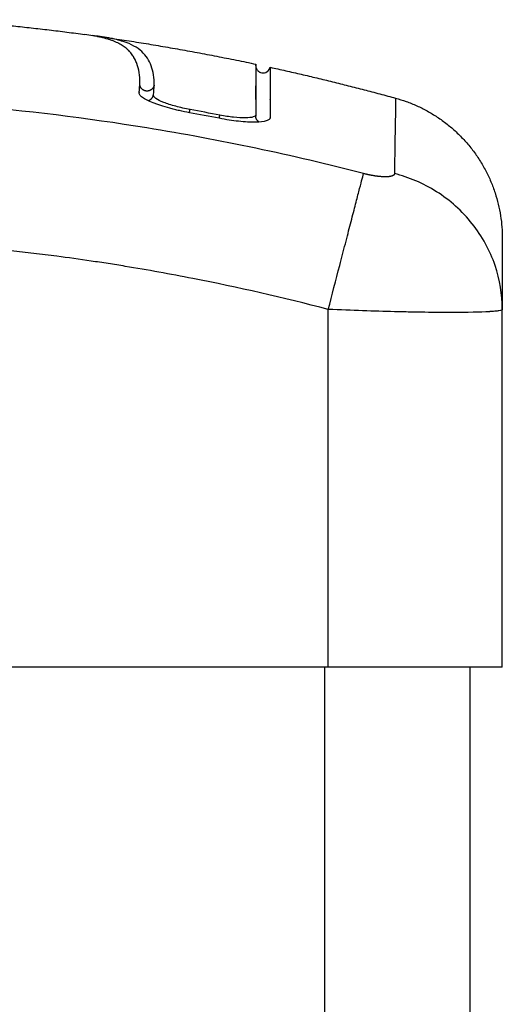
# Model space of a CAD drawing. Units: millimetres. Extents: x 107.13 to 112.6, y 1470.02 to 1476.9.
# Drawn here: x 109.97 to 110, y 1475.24 to 1475.31 of the extents above; entities that cross this region are included whole.
import ezdxf

# ---------------------------------------------------------------- set-up
doc = ezdxf.new("R2010")
doc.units = ezdxf.units.MM

# ---------------------------------------------------------------- blocks, each defined once
blk = doc.blocks.new('G034_OPSI')
at = {"lineweight": -3}
for points, degree in [([(109.963669, 1475.740488), (109.968571, 1475.740134), (109.973472, 1475.73947)], 2), ([(109.974521, 1475.739324), (109.974349, 1475.739349), (109.974168, 1475.739372), (109.973979, 1475.739393)], 3), ([(109.974521, 1475.739325), (109.979898, 1475.73856), (109.985274, 1475.737421)], 2), ([(109.986252, 1475.737211), (109.986252, 1475.737211), (109.986252, 1475.736057), (109.986252, 1475.733749)], 3), ([(109.986252, 1475.737211), (109.990579, 1475.736267), (109.994906, 1475.735081)], 2), ([(109.977215, 1475.735469), (109.977248, 1475.735703), (109.977266, 1475.735926), (109.977269, 1475.73614)], 3), ([(109.977214, 1475.735459), (109.977214, 1475.735459), (109.977214, 1475.735459), (109.977214, 1475.735459)], 3), ([(109.977263, 1475.736051), (109.977265, 1475.736051), (109.977266, 1475.736051), (109.977267, 1475.736051)], 3), ([(109.978203, 1475.735309), (109.978235, 1475.735545), (109.978253, 1475.735768), (109.978257, 1475.735984)], 3), ([(109.985274, 1475.735191), (109.985274, 1475.735465), (109.985274, 1475.735713), (109.985274, 1475.735935)], 3), ([(109.985263, 1475.735154), (109.98527, 1475.735166), (109.985274, 1475.735178), (109.985274, 1475.735191)], 3), ([(109.985263, 1475.73509), (109.985263, 1475.735111), (109.985263, 1475.735133), (109.985263, 1475.735154)], 3), ([(109.986238, 1475.734936), (109.986247, 1475.734952), (109.986252, 1475.734969), (109.986252, 1475.734987)], 3), ([(109.982742, 1475.733692), (109.982057, 1475.733826), (109.981373, 1475.733955), (109.980688, 1475.73408)], 3), ([(109.982784, 1475.733909), (109.9821, 1475.734043), (109.981414, 1475.734173), (109.980728, 1475.734298)], 3), ([(109.985263, 1475.73385), (109.985263, 1475.733868), (109.985263, 1475.733886), (109.985263, 1475.733903)], 3), ([(109.985274, 1475.73395), (109.985274, 1475.733942), (109.985273, 1475.733935), (109.985271, 1475.733927)], 3), ([(109.986249, 1475.733717), (109.986248, 1475.733714), (109.986248, 1475.733712), (109.986247, 1475.733709)], 3), ([(109.986252, 1475.733749), (109.986252, 1475.733738), (109.986251, 1475.733727), (109.986249, 1475.733717)], 3), ([(109.990263, 1475.69589), (109.990263, 1475.70821), (109.990263, 1475.720529)], 2), ([(110.002263, 1475.720529), (110.002263, 1475.720529), (110.002263, 1475.720529), (110.002263, 1475.720529)], 3), ([(110.002263, 1475.69589), (110.002263, 1475.70821), (110.002263, 1475.720529)], 2), ([(109.990263, 1475.69589), (109.976763, 1475.69589), (109.963263, 1475.69589)], 2), ([(109.990013, 1474.72289), (109.990013, 1475.20939), (109.990013, 1475.69589)], 2), ([(110.000013, 1475.69589), (110.000013, 1475.20939), (110.000013, 1474.72289)], 2)]:
    blk.add_open_spline(points, degree=degree, dxfattribs=at)
for points, knots in [([(109.977269, 1475.73614), (109.977273, 1475.736385), (109.977258, 1475.736619), (109.977188, 1475.737062), (109.977134, 1475.737271), (109.977024, 1475.737565), (109.976962, 1475.737706), (109.976878, 1475.73786), (109.976833, 1475.737934), (109.976809, 1475.737971), (109.976798, 1475.737989), (109.976793, 1475.737997), (109.976789, 1475.738002), (109.976788, 1475.738004), (109.976728, 1475.738094), (109.976666, 1475.738175), (109.976567, 1475.738289), (109.976516, 1475.738344), (109.976453, 1475.738405), (109.976421, 1475.738435), (109.976405, 1475.738449), (109.976398, 1475.738455), (109.976394, 1475.73846), (109.976392, 1475.738461), (109.976307, 1475.738537), (109.976219, 1475.738605), (109.976081, 1475.738699), (109.97601, 1475.738744), (109.975924, 1475.738793), (109.97588, 1475.738818), (109.975858, 1475.738829), (109.975848, 1475.738834), (109.975842, 1475.738838), (109.975839, 1475.738839), (109.975722, 1475.7389), (109.975602, 1475.738955), (109.97541, 1475.739031), (109.975312, 1475.739067), (109.975192, 1475.739107), (109.975131, 1475.739127), (109.9751, 1475.739136), (109.975087, 1475.73914), (109.975078, 1475.739143), (109.975074, 1475.739144), (109.974916, 1475.739192), (109.974754, 1475.739235), (109.974495, 1475.739294), (109.974362, 1475.739323), (109.974199, 1475.739354), (109.974129, 1475.739367), (109.974081, 1475.739376), (109.974058, 1475.73938), (109.973856, 1475.739415), (109.973669, 1475.739444), (109.973472, 1475.73947)], [0, 0, 0, 0, 4.01003, 4.01003, 8.020059, 8.020059, 10.025074, 11.027582, 11.528836, 11.779462, 11.904776, 11.967433, 11.967433, 12.030089, 12.030089, 14.035104, 14.035104, 15.037612, 15.538865, 15.789492, 15.914806, 15.977462, 15.977462, 16.040119, 16.040119, 18.045134, 18.045134, 19.047641, 19.548895, 19.799522, 19.924835, 19.987492, 19.987492, 20.050149, 20.050149, 22.055164, 22.055164, 23.057671, 23.558925, 23.809552, 23.934865, 23.997522, 23.997522, 24.060178, 24.060178, 26.065193, 26.065193, 27.067701, 27.568955, 27.819581, 27.819581, 28.070208, 28.070208, 29.862664, 29.862664, 29.862664, 29.862664]), ([(109.978257, 1475.735984), (109.978264, 1475.736474), (109.978195, 1475.736914), (109.977982, 1475.737492), (109.977893, 1475.737671), (109.977678, 1475.738003), (109.977551, 1475.738155), (109.977097, 1475.738572), (109.976697, 1475.738798), (109.975835, 1475.739074), (109.975504, 1475.739155), (109.974934, 1475.739262), (109.974734, 1475.739294), (109.974521, 1475.739324)], [-62.573103, -62.573103, -62.573103, -62.573103, -54.751465, -54.751465, -50.840646, -50.840646, -46.929827, -46.929827, -39.10819, -39.10819, -35.197371, -35.197371, -33.267354, -33.267354, -33.267354, -33.267354]), ([(109.985263, 1475.737315), (109.985264, 1475.737337), (109.985266, 1475.737358), (109.985267, 1475.73738), (109.98527, 1475.737394), (109.985272, 1475.737407), (109.985275, 1475.737421)], [35.805198, 35.805198, 35.805198, 35.805198, 36.804525, 36.804525, 36.804525, 37.460285, 37.460285, 37.460285, 37.460285]), ([(109.985263, 1475.737315), (109.985263, 1475.737315), (109.985263, 1475.737315), (109.985263, 1475.737315), (109.985265, 1475.737293), (109.985266, 1475.73727), (109.985268, 1475.737248), (109.985272, 1475.737226), (109.985277, 1475.737204), (109.985282, 1475.737181), (109.98529, 1475.73716), (109.985297, 1475.737138), (109.985305, 1475.737117), (109.985316, 1475.737096), (109.985326, 1475.737076), (109.985337, 1475.737055), (109.98535, 1475.737037), (109.985363, 1475.737018), (109.985376, 1475.737), (109.985392, 1475.736984), (109.985407, 1475.736967), (109.985422, 1475.736951), (109.985439, 1475.736937), (109.985456, 1475.736924), (109.985473, 1475.73691), (109.98549, 1475.736899), (109.985508, 1475.736888), (109.985526, 1475.736877), (109.985544, 1475.736868), (109.985563, 1475.73686), (109.985581, 1475.736851), (109.985704, 1475.736803), (109.985842, 1475.736805), (109.986085, 1475.736912), (109.98618, 1475.737011), (109.986229, 1475.737134), (109.986235, 1475.737154), (109.986241, 1475.737173), (109.986247, 1475.737192), (109.986248, 1475.737198), (109.98625, 1475.737205), (109.986251, 1475.737211)], [27.379894, 27.379894, 27.379894, 27.379894, 27.383142, 27.383142, 27.383142, 28.383142, 28.383142, 28.383142, 29.383142, 29.383142, 29.383142, 30.383142, 30.383142, 30.383142, 31.383142, 31.383142, 31.383142, 32.383142, 32.383142, 32.383142, 33.383142, 33.383142, 33.383142, 34.383142, 34.383142, 34.383142, 35.383142, 35.383142, 35.383142, 36.383142, 36.383142, 36.383142, 36.786014, 36.786014, 37.188887, 37.188887, 37.188887, 38.188887, 38.188887, 38.188887, 38.501371, 38.501371, 38.501371, 38.501371]), ([(109.985274, 1475.737421), (109.985274, 1475.737421), (109.985274, 1475.737399), (109.985274, 1475.737211), (109.985274, 1475.736832), (109.985274, 1475.735673), (109.985274, 1475.734893), (109.985274, 1475.73395)], [25.23766, 25.23766, 25.23766, 25.23766, 29.714822, 29.714822, 44.572232, 44.572232, 59.429643, 59.429643, 59.429643, 59.429643]), ([(109.977263, 1475.736071), (109.977263, 1475.73609), (109.977264, 1475.736112), (109.977264, 1475.736137), (109.977264, 1475.73617), (109.977263, 1475.736204), (109.977262, 1475.736237)], [0, 0, 0, 0, 0.399365, 0.399365, 0.399365, 1.018418, 1.018418, 1.018418, 1.018418]), ([(109.980688, 1475.73408), (109.980451, 1475.734123), (109.980219, 1475.73417), (109.979879, 1475.734247), (109.979766, 1475.734274), (109.979544, 1475.734329), (109.979433, 1475.734358), (109.979109, 1475.734446), (109.978907, 1475.734506), (109.978624, 1475.734599), (109.978532, 1475.73463), (109.978357, 1475.734694), (109.978271, 1475.734726), (109.978031, 1475.734822), (109.977889, 1475.734886), (109.97764, 1475.735014), (109.977536, 1475.735075), (109.977368, 1475.735198), (109.977306, 1475.735256), (109.977225, 1475.735368), (109.977209, 1475.735421), (109.977215, 1475.735469)], [0, 0, 0, 0, 0.717066, 0.717066, 1.075599, 1.075599, 1.434132, 1.434132, 2.151198, 2.151198, 2.509731, 2.509731, 2.868264, 2.868264, 3.58533, 3.58533, 4.302396, 4.302396, 5.019462, 5.019462, 5.736529, 5.736529, 5.736529, 5.736529]), ([(109.977214, 1475.735459), (109.977229, 1475.735567), (109.97724, 1475.735672), (109.977257, 1475.735875), (109.977262, 1475.735975), (109.977263, 1475.736071)], [0.001782, 0.001782, 0.001782, 0.001782, 1.730906, 1.730906, 3.461583, 3.461583, 3.461583, 3.461583]), ([(109.992693, 1475.729886), (109.987774, 1475.731158), (109.974539, 1475.733962), (109.952513, 1475.73578), (109.930487, 1475.733962), (109.917252, 1475.731158), (109.912333, 1475.729886)], [0, 0, 0, 0, 15.335891, 40.710981, 66.086071, 81.421962, 81.421962, 81.421962, 81.421962]), ([(109.980728, 1475.734298), (109.980389, 1475.73436), (109.980051, 1475.734436), (109.979432, 1475.734605), (109.979149, 1475.734697), (109.978682, 1475.734885), (109.978497, 1475.734979), (109.978252, 1475.735157), (109.978193, 1475.735239), (109.978203, 1475.735309)], [-4.193273, -4.193273, -4.193273, -4.193273, -3.144955, -3.144955, -2.096636, -2.096636, -1.048318, -1.048318, 0, 0, 0, 0]), ([(109.994906, 1475.735082), (109.994906, 1475.735082), (109.994887, 1475.733962), (109.994842, 1475.731158), (109.994822, 1475.729886)], [40.710981, 40.710981, 40.710981, 40.710981, 66.086071, 81.421962, 81.421962, 81.421962, 81.421962]), ([(109.986249, 1475.733717), (109.986241, 1475.733681), (109.98622, 1475.733648), (109.986164, 1475.733599), (109.986137, 1475.733581), (109.98607, 1475.733547), (109.986032, 1475.733532), (109.98581, 1475.733462), (109.985555, 1475.733431), (109.985059, 1475.733422), (109.984881, 1475.733426), (109.984499, 1475.733447), (109.984294, 1475.733464), (109.983651, 1475.733533), (109.983205, 1475.733602), (109.982742, 1475.733692)], [0.154826, 0.154826, 0.154826, 0.154826, 0.697048, 0.697048, 1.045573, 1.045573, 1.394097, 1.394097, 2.788194, 2.788194, 3.485242, 3.485242, 4.182291, 4.182291, 5.576388, 5.576388, 5.576388, 5.576388]), ([(109.985271, 1475.733927), (109.985259, 1475.733869), (109.985196, 1475.73382), (109.984962, 1475.733746), (109.984778, 1475.733723), (109.984316, 1475.733715), (109.984038, 1475.73373), (109.983435, 1475.733796), (109.983109, 1475.733846), (109.982784, 1475.733909)], [-3.858347, -3.858347, -3.858347, -3.858347, -2.976949, -2.976949, -1.984632, -1.984632, -0.992316, -0.992316, 0, 0, 0, 0]), ([(109.985271, 1475.733927), (109.985271, 1475.733925), (109.985271, 1475.733924), (109.985267, 1475.733907), (109.985265, 1475.733893), (109.985263, 1475.733869), (109.985263, 1475.733859), (109.985263, 1475.73385)], [4.4729135, 4.4729135, 4.4729135, 4.4729135, 4.4841723, 4.4841723, 4.5683996, 4.5683996, 4.6245469, 4.6245469, 4.6245469, 4.6245469]), ([(109.990263, 1475.720529), (109.990519, 1475.721513), (109.990788, 1475.722551), (109.991183, 1475.724071), (109.991313, 1475.724571), (109.991563, 1475.725534), (109.991684, 1475.725998), (109.991909, 1475.726868), (109.992015, 1475.727274), (109.992207, 1475.728013), (109.992293, 1475.728346), (109.99252, 1475.72922), (109.992628, 1475.729634), (109.992693, 1475.729886)], [0, 0, 0, 0, 3.288716, 3.288716, 4.933073, 4.933073, 6.577431, 6.577431, 8.221789, 8.221789, 9.866147, 9.866147, 13.154862, 13.154862, 13.154862, 13.154862]), ([(110.002263, 1475.720567), (110.002259, 1475.72154), (110.0021, 1475.722564), (110.001586, 1475.724071), (110.001367, 1475.724571), (110.000841, 1475.725534), (110.000533, 1475.725998), (109.999841, 1475.726868), (109.999457, 1475.727274), (109.998629, 1475.728013), (109.998186, 1475.728346), (109.996801, 1475.72922), (109.995805, 1475.729634), (109.994822, 1475.729886)], [0.042164, 0.042164, 0.042164, 0.042164, 3.288716, 3.288716, 4.933073, 4.933073, 6.577431, 6.577431, 8.221789, 8.221789, 9.866147, 9.866147, 13.154862, 13.154862, 13.154862, 13.154862]), ([(110.002263, 1475.720567), (110.002259, 1475.72154), (110.0021, 1475.722564), (110.001586, 1475.724071), (110.001367, 1475.724571), (110.000841, 1475.725534), (110.000533, 1475.725998), (109.999842, 1475.726868), (109.999457, 1475.727274), (109.998629, 1475.728013), (109.998186, 1475.728346), (109.996801, 1475.72922), (109.995805, 1475.729634), (109.994822, 1475.729886)], [-13.112907, -13.112907, -13.112907, -13.112907, -9.866303, -9.866303, -8.221919, -8.221919, -6.577535, -6.577535, -4.933151, -4.933151, -3.288768, -3.288768, 0, 0, 0, 0]), ([(109.990263, 1475.720529), (109.987143, 1475.72134), (109.98247, 1475.722404), (109.977807, 1475.723241), (109.975866, 1475.723559), (109.97548, 1475.72362), (109.974692, 1475.723743), (109.973509, 1475.723922), (109.972326, 1475.724087), (109.96838, 1475.724603), (109.965225, 1475.724914), (109.960451, 1475.725228), (109.958066, 1475.725346), (109.955685, 1475.725405), (109.954098, 1475.725431), (109.953304, 1475.725438), (109.946184, 1475.725438), (109.939055, 1475.72497), (109.931816, 1475.723964), (109.930923, 1475.723831), (109.930725, 1475.723802), (109.930629, 1475.723787), (109.930338, 1475.723743), (109.929755, 1475.723654), (109.927618, 1475.723313), (109.922562, 1475.722405), (109.917885, 1475.72134), (109.914763, 1475.720529)], [0, 0, 0, 0, 9.545659, 14.318488, 14.318488, 15.511695, 15.511695, 16.704903, 19.091317, 19.091317, 28.636976, 28.636976, 33.409805, 35.79622, 35.79622, 38.182634, 38.182634, 57.273951, 59.660366, 59.958668, 59.958668, 60.25697, 60.25697, 60.853573, 62.046781, 66.81961, 76.365269, 76.365269, 76.365269, 76.365269]), ([(110.002263, 1475.725438), (110.002263, 1475.725438), (110.002263, 1475.72497), (110.002263, 1475.723964), (110.002263, 1475.723831), (110.002263, 1475.723802), (110.002263, 1475.723787), (110.002263, 1475.723743), (110.002263, 1475.723654), (110.002263, 1475.723313), (110.002263, 1475.722406), (110.002263, 1475.721343), (110.002263, 1475.720534)], [38.182634, 38.182634, 38.182634, 38.182634, 57.273951, 59.660366, 59.958668, 59.958668, 60.25697, 60.25697, 60.853573, 62.046781, 66.81961, 76.348295, 76.348295, 76.348295, 76.348295]), ([(110.002263, 1475.720529), (110.002262, 1475.720494), (110.00218, 1475.720463), (110.00195, 1475.720424), (110.001856, 1475.720412), (110.001689, 1475.720395), (110.00163, 1475.72039), (110.001535, 1475.720383), (110.001486, 1475.720379), (110.001426, 1475.720375), (110.0014, 1475.720373), (110.001383, 1475.720372), (110.001375, 1475.720372), (110.000756, 1475.720333), (109.999854, 1475.720314), (109.998195, 1475.720314), (109.997585, 1475.720319), (109.996596, 1475.720333), (109.996255, 1475.720339), (109.995727, 1475.72035), (109.995459, 1475.720356), (109.99514, 1475.720363), (109.994979, 1475.720367), (109.99491, 1475.720369), (109.994864, 1475.72037), (109.994839, 1475.720371), (109.994127, 1475.720389), (109.993394, 1475.720411), (109.991868, 1475.720463), (109.991074, 1475.720494), (109.990263, 1475.720529)], [-18.892117, -18.892117, -18.892117, -18.892117, -16.540415, -16.540415, -15.358956, -15.358956, -14.768227, -14.768227, -14.472863, -14.32518, -14.251339, -14.251339, -14.177498, -14.177498, -9.451665, -9.451665, -7.088749, -7.088749, -5.907291, -5.907291, -5.316562, -5.021197, -4.873515, -4.799674, -4.799674, -4.725833, -4.725833, -2.362916, -2.362916, 0, 0, 0, 0]), ([(110.002263, 1475.720529), (110.002263, 1475.720534), (110.002263, 1475.720543), (110.002263, 1475.720553), (110.002263, 1475.720562), (110.002263, 1475.720567)], [0.00000002, 0.00000002, 0.00000002, 0.00000002, 0.01925439, 0.01925439, 0.03837617, 0.03837617, 0.03837617, 0.03837617]), ([(110.002263, 1475.69589), (110.002263, 1475.69589), (110.002186, 1475.69589), (110.001879, 1475.69589), (110.001651, 1475.69589), (110.001048, 1475.69589), (110.000678, 1475.69589), (109.999803, 1475.69589), (109.999306, 1475.69589), (109.998748, 1475.69589), (109.998191, 1475.69589), (109.997585, 1475.69589), (109.996275, 1475.69589), (109.995583, 1475.69589), (109.994128, 1475.69589), (109.993377, 1475.69589), (109.991832, 1475.69589), (109.991051, 1475.69589), (109.990263, 1475.69589)], [0, 0, 0, 0, 2.359997, 2.359997, 4.719995, 4.719995, 7.079992, 7.079992, 9.43999, 9.43999, 9.43999, 11.799987, 11.799987, 14.159984, 14.159984, 16.519982, 16.519982, 18.879979, 18.879979, 18.879979, 18.879979])]:
    blk.add_open_spline(points, degree=3, knots=knots, dxfattribs=at)
for points, weights in [([(109.977215, 1475.735469), (109.977215, 1475.735464), (109.977214, 1475.735459)], [1, 0.999947225056, 1]), ([(109.977835, 1475.734915), (109.978151, 1475.734994), (109.978203, 1475.735309)], [0.887006493912, 0.788470752855, 1]), ([(109.985263, 1475.73509), (109.985263, 1475.735141), (109.985274, 1475.735191)], [1, 0.994631557535, 1]), ([(109.985274, 1475.734988), (109.985263, 1475.735038), (109.985263, 1475.73509)], [0.934786714207, 0.961670244813, 1]), ([(109.986252, 1475.734987), (109.986247, 1475.734961), (109.986238, 1475.734936)], [1, 0.979911542416, 0.962967090763]), ([(109.994906, 1475.735082), (110.002263, 1475.733066), (110.002263, 1475.725438)], [1, 0.795083118529, 0.999996056174]), ([(109.980688, 1475.73408), (109.980708, 1475.734189), (109.980728, 1475.734298)], [0.950610354405, 0.950729557947, 1]), ([(109.982742, 1475.733692), (109.982763, 1475.733801), (109.982784, 1475.733909)], [0.950639230291, 0.950856979899, 1]), ([(109.985263, 1475.73385), (109.985263, 1475.733882), (109.985267, 1475.733914)], [1, 0.996643668399, 0.997547590314]), ([(109.985496, 1475.733437), (109.985263, 1475.73358), (109.985263, 1475.73385)], [0.888056431768, 0.825492431288, 1]), ([(109.986252, 1475.733749), (109.986242, 1475.733702), (109.986223, 1475.733658)], [1, 0.963910558694, 0.937960494043])]:
    blk.add_rational_spline(points, weights, degree=2, dxfattribs=at)
for points, weights, degree, knots in [([(109.978257, 1475.735984), (109.978182, 1475.735533), (109.977719, 1475.735573), (109.977307, 1475.735609), (109.977266, 1475.736014)], [1, 0.732287492214, 1, 0.754649295445, 0.959012119208], 2, [0, 0, 0, 0.749121, 0.749121, 1.435669, 1.435669, 1.435669]), ([(109.994822, 1475.729886), (109.994821, 1475.729818), (109.994745, 1475.729733), (109.994489, 1475.729671), (109.994215, 1475.729653), (109.993879, 1475.729669), (109.993377, 1475.72973), (109.992963, 1475.729816), (109.992693, 1475.729886)], [0.999998587713, 0.999998651797, 0.999998730702, 0.999998787847, 0.999998803584, 0.99999878968, 0.999998733871, 0.999998653891, 0.999998587713], 3, [-3.406541, -3.406541, -3.406541, -3.406541, -2.58826, -2.156117, -1.71703, -1.277731, -0.844961, 0, 0, 0, 0])]:
    blk.add_rational_spline(points, weights, degree=degree, knots=knots, dxfattribs=at)

msp = doc.modelspace()

# ---------------------------------------------------------------- block references
msp.add_blockref('G034_OPSI', (0, -0.433751))

doc.saveas('drawing.dxf')
